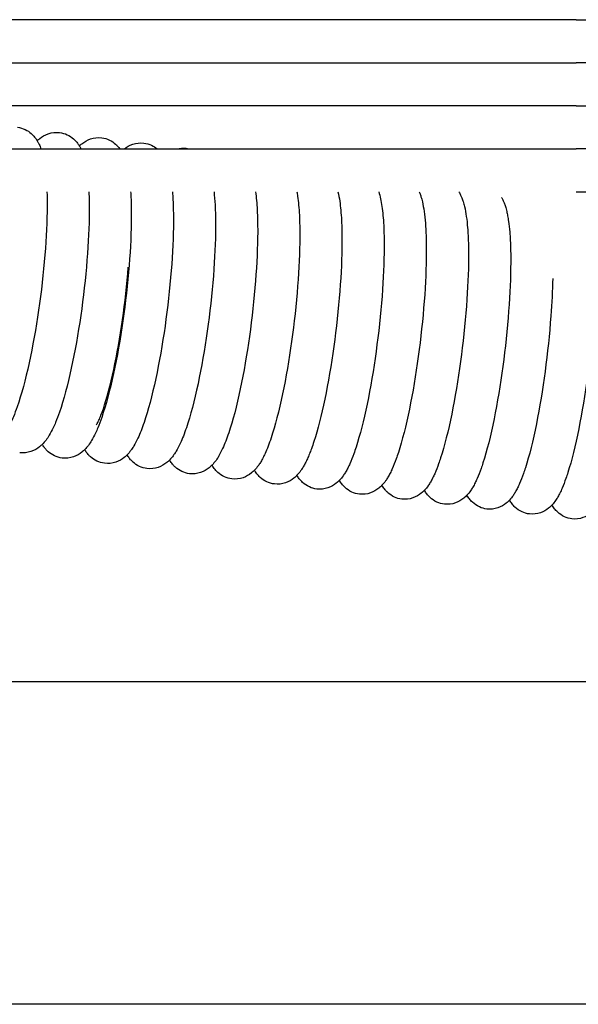
# Model space of a CAD drawing. Units: inches. Extents: x -1098 to 2282, y 324 to 1714.
# Drawn here: x -179 to -127, y 719 to 811 of the extents above; entities that cross this region are included whole.
import ezdxf

# ---------------------------------------------------------------- set-up
doc = ezdxf.new("R2010")
doc.units = ezdxf.units.IN
doc.header["$MEASUREMENT"] = 0
doc.layers.add('Make2D$Visibile$Curve', color=7, linetype='Continuous', true_color=0x000000)

msp = doc.modelspace()

# ---------------------------------------------------------------- linework, layer by layer
at = {"layer": 'Make2D$Visibile$Curve', "color": 0, "lineweight": -3}
for points, knots in [([(-126.887, 810.637), (-147.031, 810.637), (-167.189, 810.637), (-187.364, 810.637), (-209.254, 810.637), (-231.164, 810.637), (-253.095, 810.637), (-253.972, 810.637), (-254.85, 810.637), (-255.727, 810.637)], [0, 0, 0, 0, 62.648954, 62.648954, 62.648954, 130.623038, 130.623038, 130.623038, 133.342087, 133.342087, 133.342087, 133.342087]), ([(-126.887, 810.637), (-95.28, 810.637), (-63.66, 810.637), (-32.027, 810.637), (-2.682, 810.637), (26.675, 810.637), (56.04, 810.637), (80.359, 810.637), (104.684, 810.637), (129.014, 810.637)], [0, 0, 0, 0, 95.817976, 95.817976, 95.817976, 184.708226, 184.708226, 184.708226, 258.322601, 258.322601, 258.322601, 258.322601]), ([(-225.145, 806.637), (-212.215, 806.637), (-199.293, 806.637), (-186.377, 806.637), (-166.531, 806.637), (-146.701, 806.637), (-126.887, 806.637)], [47.11035, 47.11035, 47.11035, 47.11035, 87.192388, 87.192388, 87.192388, 148.784748, 148.784748, 148.784748, 148.784748]), ([(129.1, 806.637), (104.741, 806.637), (80.387, 806.637), (56.04, 806.637), (26.675, 806.637), (-2.682, 806.637), (-32.027, 806.637), (-63.66, 806.637), (-95.28, 806.637), (-126.887, 806.637)], [15.189143, 15.189143, 15.189143, 15.189143, 88.889986, 88.889986, 88.889986, 177.780236, 177.780236, 177.780236, 273.598212, 273.598212, 273.598212, 273.598212]), ([(-126.887, 802.637), (-146.701, 802.637), (-166.531, 802.637), (-186.377, 802.637), (-189.072, 802.637), (-191.766, 802.637), (-194.461, 802.637)], [0, 0, 0, 0, 61.59236, 61.59236, 61.59236, 69.954151, 69.954151, 69.954151, 69.954151]), ([(-126.887, 802.637), (-81.443, 802.637), (-35.966, 802.637), (9.536, 802.637), (49.406, 802.637), (89.296, 802.637), (129.201, 802.637)], [0, 0, 0, 0, 137.848448, 137.848448, 137.848448, 258.632927, 258.632927, 258.632927, 258.632927]), ([(-178.811, 800.637), (-178.56, 800.605), (-178.322, 800.534), (-177.884, 800.328), (-177.694, 800.198), (-177.529, 800.053), (-177.438, 799.974), (-177.356, 799.891), (-177.236, 799.753), (-177.192, 799.7), (-177.152, 799.646), (-177.087, 799.56), (-177.028, 799.473), (-176.976, 799.387)], [0, 0, 0, 0, 1.000546, 1.000546, 1.994348, 1.994348, 1.994348, 2.543234, 2.543234, 2.887597, 2.887597, 2.887597, 3.43906, 3.43906, 3.43906, 3.43906]), ([(-176.976, 799.387), (-176.903, 799.458), (-176.825, 799.528), (-176.741, 799.595), (-176.521, 799.771), (-176.261, 799.929), (-175.618, 800.146), (-175.262, 800.19), (-174.894, 800.144)], [41.006978, 41.006978, 41.006978, 41.006978, 41.559774, 41.559774, 41.559774, 42.985151, 42.985151, 44.441115, 44.441115, 44.441115, 44.441115]), ([(-174.894, 800.144), (-174.644, 800.113), (-174.406, 800.042), (-173.965, 799.835), (-173.773, 799.704), (-173.607, 799.557), (-173.518, 799.479), (-173.438, 799.397), (-173.32, 799.262), (-173.278, 799.21), (-173.238, 799.158), (-173.171, 799.07), (-173.112, 798.981), (-173.058, 798.892)], [0, 0, 0, 0, 0.996454, 0.996454, 2.000269, 2.000269, 2.000269, 2.54009, 2.54009, 2.874169, 2.874169, 2.874169, 3.439978, 3.439978, 3.439978, 3.439978]), ([(-176.976, 799.387), (-176.951, 799.346), (-176.928, 799.306), (-176.861, 799.186), (-176.821, 799.106), (-176.725, 798.899), (-176.673, 798.769), (-176.626, 798.637)], [3.43906, 3.43906, 3.43906, 3.43906, 3.697965, 3.697965, 4.205806, 4.205806, 5.017551, 5.017551, 5.017551, 5.017551]), ([(-173.058, 798.892), (-172.984, 798.966), (-172.904, 799.037), (-172.818, 799.106), (-172.599, 799.281), (-172.34, 799.439), (-171.698, 799.656), (-171.343, 799.701), (-170.976, 799.655)], [41.004086, 41.004086, 41.004086, 41.004086, 41.571204, 41.571204, 41.571204, 42.98942, 42.98942, 44.439077, 44.439077, 44.439077, 44.439077]), ([(-170.976, 799.655), (-170.726, 799.624), (-170.489, 799.554), (-170.046, 799.346), (-169.852, 799.213), (-169.684, 799.064), (-169.598, 798.988), (-169.521, 798.909), (-169.405, 798.777), (-169.363, 798.725), (-169.323, 798.673), (-169.314, 798.661), (-169.305, 798.649), (-169.296, 798.637)], [0, 0, 0, 0, 0.992374, 0.992374, 2.006227, 2.006227, 2.006227, 2.528573, 2.528573, 2.860767, 2.860767, 2.860767, 2.937839, 2.937839, 2.937839, 2.937839]), ([(-168.872, 798.637), (-168.658, 798.805), (-168.407, 798.956), (-167.777, 799.17), (-167.423, 799.214), (-167.057, 799.169)], [41.632853, 41.632853, 41.632853, 41.632853, 42.997637, 42.997637, 44.441001, 44.441001, 44.441001, 44.441001]), ([(-173.058, 798.892), (-173.035, 798.855), (-173.013, 798.817), (-172.966, 798.732), (-172.941, 798.685), (-172.918, 798.637)], [3.4399776, 3.4399776, 3.4399776, 3.4399776, 3.6797517, 3.6797517, 3.9823268, 3.9823268, 3.9823268, 3.9823268]), ([(-167.057, 799.169), (-166.808, 799.138), (-166.571, 799.068), (-166.157, 798.875), (-165.985, 798.763), (-165.834, 798.637)], [0, 0, 0, 0, 0.988305, 0.988305, 1.867503, 1.867503, 1.867503, 1.867503]), ([(129.319, 798.637), (89.374, 798.637), (49.445, 798.637), (9.536, 798.637), (-35.966, 798.637), (-81.443, 798.637), (-126.887, 798.637)], [15.160521, 15.160521, 15.160521, 15.160521, 136.063892, 136.063892, 136.063892, 273.912339, 273.912339, 273.912339, 273.912339]), ([(-176.072, 794.637), (-176.059, 794.214), (-176.054, 793.769), (-176.063, 791.926), (-176.134, 790.395), (-176.265, 788.772)], [11.740112, 11.740112, 11.740112, 11.740112, 13.450958, 13.450958, 18.503988, 18.503988, 18.503988, 18.503988]), ([(-172.178, 794.637), (-172.152, 794.07), (-172.141, 793.461), (-172.151, 791.434), (-172.221, 789.904), (-172.352, 788.281)], [11.066226, 11.066226, 11.066226, 11.066226, 13.45315, 13.45315, 18.505252, 18.505252, 18.505252, 18.505252]), ([(-168.291, 794.637), (-168.286, 794.554), (-168.281, 794.47), (-168.242, 793.751), (-168.227, 793.064), (-168.237, 790.946), (-168.307, 789.416), (-168.437, 787.793)], [10.366594, 10.366594, 10.366594, 10.366594, 10.734252, 10.734252, 13.455352, 13.455352, 18.506524, 18.506524, 18.506524, 18.506524]), ([(-164.412, 794.637), (-164.392, 794.401), (-164.375, 794.155), (-164.327, 793.265), (-164.312, 792.578), (-164.322, 790.461), (-164.392, 788.931), (-164.521, 787.308)], [9.643314, 9.643314, 9.643314, 9.643314, 10.747635, 10.747635, 13.465237, 13.465237, 18.510113, 18.510113, 18.510113, 18.510113]), ([(-160.542, 794.637), (-160.5, 794.258), (-160.469, 793.852), (-160.412, 792.783), (-160.397, 792.096), (-160.407, 789.979), (-160.476, 788.45), (-160.604, 786.827)], [8.870734, 8.870734, 8.870734, 8.870734, 10.750422, 10.750422, 13.467439, 13.467439, 18.511422, 18.511422, 18.511422, 18.511422]), ([(-156.685, 794.637), (-156.612, 794.124), (-156.562, 793.563), (-156.495, 792.303), (-156.48, 791.616), (-156.49, 789.501), (-156.559, 787.971), (-156.686, 786.349)], [8.055859, 8.055859, 8.055859, 8.055859, 10.752955, 10.752955, 13.469386, 13.469386, 18.512478, 18.512478, 18.512478, 18.512478]), ([(-152.841, 794.637), (-152.817, 794.505), (-152.796, 794.368), (-152.775, 794.226), (-152.698, 793.696), (-152.645, 793.113), (-152.577, 791.827), (-152.563, 791.14), (-152.572, 789.025), (-152.641, 787.496), (-152.767, 785.874)], [7.194398, 7.194398, 7.194398, 7.194398, 7.941774, 7.941774, 7.941774, 10.756234, 10.756234, 13.472079, 13.472079, 18.514281, 18.514281, 18.514281, 18.514281]), ([(-149.018, 794.637), (-148.953, 794.359), (-148.9, 794.068), (-148.855, 793.752), (-148.778, 793.222), (-148.726, 792.639), (-148.658, 791.354), (-148.644, 790.668), (-148.654, 788.553), (-148.721, 787.024), (-148.847, 785.402)], [6.275006, 6.275006, 6.275006, 6.275006, 7.945316, 7.945316, 7.945316, 10.759031, 10.759031, 13.47429, 13.47429, 18.515602, 18.515602, 18.515602, 18.515602]), ([(-145.224, 794.638), (-145.223, 794.634), (-145.222, 794.629), (-145.092, 794.21), (-145.004, 793.775), (-144.934, 793.28), (-144.858, 792.751), (-144.805, 792.169), (-144.739, 790.884), (-144.724, 790.198), (-144.734, 788.084), (-144.801, 786.555), (-144.926, 784.934)], [5.312984, 5.312984, 5.312984, 5.312984, 5.338319, 5.338319, 7.949792, 7.949792, 7.949792, 10.762759, 10.762759, 13.477433, 13.477433, 18.517855, 18.517855, 18.517855, 18.517855]), ([(-141.47, 794.637), (-141.453, 794.596), (-141.436, 794.555), (-141.376, 794.401), (-141.337, 794.287), (-141.254, 794.021), (-141.212, 793.865), (-141.109, 793.425), (-141.056, 793.13), (-141.011, 792.812), (-140.963, 792.471), (-140.924, 792.108), (-140.876, 791.501), (-140.862, 791.278), (-140.818, 790.417), (-140.804, 789.731), (-140.813, 787.618), (-140.88, 786.09), (-141.003, 784.468)], [4.322863, 4.322863, 4.322863, 4.322863, 4.587181, 4.587181, 5.312008, 5.312008, 6.268114, 6.268114, 7.952139, 7.952139, 7.952139, 9.761807, 9.761807, 10.755088, 10.755088, 13.47156, 13.47156, 18.515519, 18.515519, 18.515519, 18.515519]), ([(-137.781, 794.637), (-137.718, 794.534), (-137.663, 794.43), (-137.572, 794.239), (-137.534, 794.149), (-137.455, 793.949), (-137.416, 793.836), (-137.334, 793.572), (-137.292, 793.419), (-137.188, 792.974), (-137.134, 792.673), (-137.088, 792.347), (-137.042, 792.02), (-137.004, 791.673), (-136.956, 791.07), (-136.941, 790.832), (-136.896, 789.954), (-136.882, 789.268), (-136.891, 787.155), (-136.958, 785.627), (-137.08, 784.006)], [3.331117, 3.331117, 3.331117, 3.331117, 3.988648, 3.988648, 4.562879, 4.562879, 5.282194, 5.282194, 6.230055, 6.230055, 7.955357, 7.955357, 7.955357, 9.68942, 9.68942, 10.757122, 10.757122, 13.473136, 13.473136, 18.51644, 18.51644, 18.51644, 18.51644]), ([(-126.887, 794.637), (-77.64, 794.637), (-28.353, 794.637), (20.967, 794.637), (57.113, 794.637), (93.277, 794.637), (129.454, 794.637)], [0, 0, 0, 0, 149.471854, 149.471854, 149.471854, 259.018076, 259.018076, 259.018076, 259.018076]), ([(-133.821, 794.121), (-133.773, 794.039), (-133.731, 793.957), (-133.65, 793.787), (-133.611, 793.698), (-133.533, 793.5), (-133.494, 793.388), (-133.412, 793.127), (-133.372, 792.975), (-133.303, 792.683), (-133.274, 792.544), (-133.216, 792.234), (-133.189, 792.063), (-133.164, 791.885), (-133.12, 791.573), (-133.084, 791.242), (-133.035, 790.643), (-133.019, 790.388), (-132.973, 789.493), (-132.959, 788.808), (-132.968, 786.696), (-133.034, 785.168), (-133.156, 783.547)], [3.446106, 3.446106, 3.446106, 3.446106, 3.969494, 3.969494, 4.540347, 4.540347, 5.254688, 5.254688, 6.194993, 6.194993, 7.015247, 7.015247, 7.958564, 7.958564, 7.958564, 9.617362, 9.617362, 10.759186, 10.759186, 13.474731, 13.474731, 18.517365, 18.517365, 18.517365, 18.517365]), ([(-176.265, 788.772), (-176.541, 785.364), (-177.062, 781.782), (-177.729, 778.733), (-178.076, 777.147), (-178.445, 775.779), (-178.954, 774.312), (-179.07, 774.005), (-179.267, 773.529), (-179.345, 773.351), (-179.539, 772.943), (-179.655, 772.722), (-179.878, 772.35), (-179.984, 772.19), (-180.099, 772.039), (-180.202, 771.904), (-180.317, 771.769), (-180.448, 771.639)], [0, 0, 0, 0, 10.72697, 10.72697, 10.72697, 16.253747, 16.253747, 17.861382, 17.861382, 18.904483, 18.904483, 20.347339, 20.347339, 21.456713, 21.456713, 21.456713, 22.461956, 22.461956, 22.461956, 22.461956]), ([(-172.352, 788.281), (-172.626, 784.874), (-173.143, 781.292), (-173.806, 778.242), (-174.151, 776.657), (-174.517, 775.289), (-175.026, 773.812), (-175.144, 773.495), (-175.34, 773.022), (-175.415, 772.853), (-175.605, 772.448), (-175.723, 772.223), (-175.946, 771.851), (-176.048, 771.697), (-176.159, 771.549), (-176.261, 771.414), (-176.375, 771.279), (-176.506, 771.149)], [0, 0, 0, 0, 10.725329, 10.725329, 10.725329, 16.250968, 16.250968, 17.909596, 17.909596, 18.900926, 18.900926, 20.375038, 20.375038, 21.452282, 21.452282, 21.452282, 22.457476, 22.457476, 22.457476, 22.457476]), ([(-168.437, 787.793), (-168.709, 784.386), (-169.223, 780.804), (-169.881, 777.755), (-170.224, 776.17), (-170.587, 774.802), (-171.096, 773.314), (-171.218, 772.989), (-171.413, 772.518), (-171.483, 772.358), (-171.67, 771.957), (-171.79, 771.727), (-172.012, 771.356), (-172.11, 771.207), (-172.218, 771.063), (-172.319, 770.928), (-172.433, 770.792), (-172.563, 770.662)], [0, 0, 0, 0, 10.723688, 10.723688, 10.723688, 16.248176, 16.248176, 17.957687, 17.957687, 18.897379, 18.897379, 20.402708, 20.402708, 21.447849, 21.447849, 21.447849, 22.454078, 22.454078, 22.454078, 22.454078]), ([(-171.486, 772.966), (-171.486, 772.967), (-171.485, 772.968), (-171.483, 772.97), (-171.469, 772.99), (-171.417, 773.067), (-171.321, 773.249), (-171.284, 773.323), (-171.123, 773.669), (-170.978, 774.035), (-170.514, 775.399), (-170.177, 776.662), (-169.867, 778.11), (-169.256, 780.955), (-168.763, 784.408), (-168.508, 787.625)], [61.186822, 61.186822, 61.186822, 61.186822, 61.309863, 61.309863, 61.309863, 62.80148, 62.80148, 63.576483, 63.576483, 65.999077, 65.999077, 71.178002, 71.178002, 71.178002, 81.406316, 81.406316, 81.406316, 81.406316]), ([(-164.521, 787.308), (-164.791, 783.902), (-165.302, 780.32), (-165.956, 777.271), (-166.296, 775.686), (-166.657, 774.318), (-167.228, 772.637), (-167.415, 772.157), (-167.735, 771.469), (-167.856, 771.234), (-168.055, 770.902), (-168.124, 770.794), (-168.222, 770.653), (-168.249, 770.617), (-168.276, 770.581), (-168.376, 770.445), (-168.489, 770.31), (-168.618, 770.179)], [0, 0, 0, 0, 10.722046, 10.722046, 10.722046, 16.241013, 16.241013, 18.892482, 18.892482, 20.424481, 20.424481, 21.178881, 21.178881, 21.445013, 21.445013, 21.445013, 22.450885, 22.450885, 22.450885, 22.450885]), ([(-160.604, 786.827), (-160.872, 783.421), (-161.379, 779.839), (-162.029, 776.79), (-162.366, 775.205), (-162.725, 773.837), (-163.293, 772.156), (-163.478, 771.677), (-163.798, 770.984), (-163.921, 770.745), (-164.121, 770.409), (-164.189, 770.303), (-164.285, 770.166), (-164.308, 770.134), (-164.332, 770.101), (-164.432, 769.965), (-164.544, 769.829), (-164.673, 769.698)], [0, 0, 0, 0, 10.720402, 10.720402, 10.720402, 16.238135, 16.238135, 18.888868, 18.888868, 20.452116, 20.452116, 21.201185, 21.201185, 21.44053, 21.44053, 21.44053, 22.447366, 22.447366, 22.447366, 22.447366]), ([(-156.686, 786.349), (-156.952, 782.944), (-157.456, 779.362), (-158.101, 776.313), (-158.436, 774.728), (-158.793, 773.36), (-159.356, 771.679), (-159.54, 771.2), (-159.86, 770.502), (-159.984, 770.258), (-160.186, 769.92), (-160.254, 769.814), (-160.346, 769.683), (-160.367, 769.654), (-160.388, 769.625), (-160.487, 769.489), (-160.599, 769.353), (-160.727, 769.221)], [0, 0, 0, 0, 10.718758, 10.718758, 10.718758, 16.235265, 16.235265, 18.885268, 18.885268, 20.479739, 20.479739, 21.223499, 21.223499, 21.436039, 21.436039, 21.436039, 22.44352, 22.44352, 22.44352, 22.44352]), ([(-152.767, 785.874), (-153.031, 782.469), (-153.532, 778.887), (-154.172, 775.838), (-154.505, 774.253), (-154.859, 772.886), (-155.418, 771.205), (-155.601, 770.726), (-155.863, 770.15), (-155.929, 770.014), (-156.058, 769.766), (-156.121, 769.652), (-156.25, 769.434), (-156.317, 769.329), (-156.406, 769.202), (-156.424, 769.177), (-156.442, 769.152), (-156.541, 769.016), (-156.652, 768.879), (-156.78, 768.748)], [0, 0, 0, 0, 10.717113, 10.717113, 10.717113, 16.231681, 16.231681, 18.880607, 18.880607, 19.738185, 19.738185, 20.506628, 20.506628, 21.245452, 21.245452, 21.431252, 21.431252, 21.431252, 22.438794, 22.438794, 22.438794, 22.438794]), ([(-148.847, 785.402), (-149.11, 781.998), (-149.606, 778.416), (-150.242, 775.367), (-150.56, 773.845), (-150.897, 772.523), (-151.33, 771.183), (-151.406, 770.962), (-151.544, 770.582), (-151.605, 770.42), (-151.73, 770.111), (-151.793, 769.963), (-151.921, 769.679), (-151.986, 769.544), (-152.116, 769.291), (-152.182, 769.172), (-152.313, 768.951), (-152.379, 768.848), (-152.465, 768.725), (-152.48, 768.703), (-152.496, 768.682), (-152.594, 768.546), (-152.704, 768.409), (-152.832, 768.277)], [0, 0, 0, 0, 10.715467, 10.715467, 10.715467, 16.008541, 16.008541, 17.115704, 17.115704, 17.995717, 17.995717, 18.865146, 18.865146, 19.724461, 19.724461, 20.526293, 20.526293, 21.261655, 21.261655, 21.420981, 21.420981, 21.420981, 22.429378, 22.429378, 22.429378, 22.429378]), ([(-144.926, 784.934), (-145.187, 781.53), (-145.68, 777.948), (-146.311, 774.899), (-146.631, 773.357), (-146.97, 772.019), (-147.401, 770.687), (-147.472, 770.481), (-147.664, 769.948), (-147.786, 769.641), (-147.978, 769.212), (-148.042, 769.077), (-148.174, 768.819), (-148.242, 768.696), (-148.375, 768.472), (-148.441, 768.369), (-148.523, 768.251), (-148.535, 768.233), (-148.548, 768.215), (-148.646, 768.079), (-148.755, 767.942), (-148.882, 767.81)], [0, 0, 0, 0, 10.71382, 10.71382, 10.71382, 16.075686, 16.075686, 17.11011, 17.11011, 18.861959, 18.861959, 19.721372, 19.721372, 20.555125, 20.555125, 21.28563, 21.28563, 21.418071, 21.418071, 21.418071, 22.426934, 22.426934, 22.426934, 22.426934]), ([(-141.003, 784.468), (-141.263, 781.065), (-141.752, 777.483), (-142.379, 774.434), (-142.701, 772.871), (-143.043, 771.519), (-143.471, 770.194), (-143.536, 770.003), (-143.722, 769.484), (-143.843, 769.177), (-144.034, 768.749), (-144.098, 768.614), (-144.23, 768.353), (-144.298, 768.228), (-144.433, 768), (-144.499, 767.896), (-144.579, 767.781), (-144.589, 767.766), (-144.6, 767.752), (-144.697, 767.616), (-144.805, 767.479), (-144.932, 767.346)], [0, 0, 0, 0, 10.712172, 10.712172, 10.712172, 16.145905, 16.145905, 17.108617, 17.108617, 18.859742, 18.859742, 19.71883, 19.71883, 20.568322, 20.568322, 21.309252, 21.309252, 21.414662, 21.414662, 21.414662, 22.424082, 22.424082, 22.424082, 22.424082]), ([(-137.08, 784.006), (-137.337, 780.603), (-137.824, 777.021), (-138.446, 773.973), (-138.77, 772.389), (-139.114, 771.022), (-139.54, 769.705), (-139.599, 769.528), (-139.779, 769.023), (-139.899, 768.716), (-140.088, 768.288), (-140.152, 768.153), (-140.283, 767.893), (-140.351, 767.768), (-140.487, 767.536), (-140.555, 767.428), (-140.635, 767.313), (-140.643, 767.302), (-140.65, 767.292), (-140.746, 767.156), (-140.855, 767.018), (-140.98, 766.885)], [0, 0, 0, 0, 10.710523, 10.710523, 10.710523, 16.215933, 16.215933, 17.107268, 17.107268, 18.857702, 18.857702, 19.716485, 19.716485, 20.565721, 20.565721, 21.332938, 21.332938, 21.411273, 21.411273, 21.411273, 22.421847, 22.421847, 22.421847, 22.421847]), ([(-133.156, 783.547), (-133.411, 780.144), (-133.894, 776.563), (-134.513, 773.515), (-134.834, 771.93), (-135.175, 770.563), (-135.598, 769.246), (-135.657, 769.07), (-135.835, 768.565), (-135.955, 768.259), (-136.142, 767.831), (-136.205, 767.696), (-136.335, 767.436), (-136.402, 767.311), (-136.48, 767.178), (-136.487, 767.167), (-136.557, 767.047), (-136.626, 766.94), (-136.699, 766.835), (-136.795, 766.699), (-136.902, 766.561), (-137.028, 766.427)], [0, 0, 0, 0, 10.708873, 10.708873, 10.708873, 16.218696, 16.218696, 17.107683, 17.107683, 18.858825, 18.858825, 19.717995, 19.717995, 20.567662, 20.567662, 20.647461, 20.647461, 21.40675, 21.40675, 21.40675, 22.417207, 22.417207, 22.417207, 22.417207]), ([(-129.231, 783.091), (-129.484, 779.689), (-129.964, 776.107), (-130.578, 773.059), (-130.896, 771.475), (-131.235, 770.108), (-131.655, 768.792), (-131.714, 768.616), (-131.891, 768.111), (-132.009, 767.804), (-132.197, 767.373), (-132.261, 767.233), (-132.391, 766.974), (-132.455, 766.853), (-132.533, 766.72), (-132.542, 766.704), (-132.613, 766.585), (-132.678, 766.482), (-132.748, 766.382), (-132.843, 766.245), (-132.95, 766.107), (-133.074, 765.973)], [0, 0, 0, 0, 10.707222, 10.707222, 10.707222, 16.215049, 16.215049, 17.103752, 17.103752, 18.854447, 18.854447, 19.740902, 19.740902, 20.562908, 20.562908, 20.67466, 20.67466, 21.402164, 21.402164, 21.402164, 22.413246, 22.413246, 22.413246, 22.413246]), ([(-125.305, 782.639), (-125.556, 779.237), (-126.032, 775.655), (-126.642, 772.608), (-126.958, 771.023), (-127.294, 769.657), (-127.711, 768.34), (-127.769, 768.164), (-127.945, 767.66), (-128.062, 767.353), (-128.251, 766.915), (-128.318, 766.771), (-128.447, 766.512), (-128.508, 766.397), (-128.642, 766.165), (-128.716, 766.046), (-128.795, 765.931), (-128.89, 765.795), (-128.996, 765.656), (-129.12, 765.522)], [0, 0, 0, 0, 10.70557, 10.70557, 10.70557, 16.209287, 16.209287, 17.097364, 17.097364, 18.846941, 18.846941, 19.771949, 19.771949, 20.554336, 20.554336, 21.397597, 21.397597, 21.397597, 22.410517, 22.410517, 22.410517, 22.410517]), ([(-176.506, 771.149), (-176.583, 771.072), (-176.667, 770.997), (-176.757, 770.924), (-176.978, 770.748), (-177.237, 770.59), (-177.881, 770.373), (-178.237, 770.329), (-178.605, 770.375)], [22.457476, 22.457476, 22.457476, 22.457476, 23.054522, 23.054522, 23.054522, 24.479899, 24.479899, 25.935863, 25.935863, 25.935863, 25.935863]), ([(-174.662, 769.882), (-174.911, 769.913), (-175.149, 769.984), (-175.592, 770.192), (-175.786, 770.325), (-175.954, 770.473), (-176.039, 770.55), (-176.117, 770.629), (-176.233, 770.76), (-176.275, 770.812), (-176.314, 770.864), (-176.386, 770.959), (-176.449, 771.054), (-176.506, 771.149)], [0, 0, 0, 0, 0.992374, 0.992374, 2.006227, 2.006227, 2.006227, 2.528573, 2.528573, 2.860767, 2.860767, 2.860767, 3.466448, 3.466448, 3.466448, 3.466448]), ([(-172.563, 770.662), (-172.642, 770.583), (-172.727, 770.506), (-172.82, 770.432), (-173.039, 770.256), (-173.298, 770.099), (-173.94, 769.881), (-174.295, 769.837), (-174.662, 769.882)], [22.454078, 22.454078, 22.454078, 22.454078, 23.064679, 23.064679, 23.064679, 24.482896, 24.482896, 25.932553, 25.932553, 25.932553, 25.932553]), ([(-170.718, 769.393), (-170.967, 769.424), (-171.204, 769.494), (-171.649, 769.703), (-171.845, 769.837), (-172.014, 769.988), (-172.097, 770.062), (-172.172, 770.138), (-172.286, 770.267), (-172.327, 770.319), (-172.367, 770.371), (-172.44, 770.467), (-172.505, 770.565), (-172.563, 770.662)], [0, 0, 0, 0, 0.988305, 0.988305, 2.012223, 2.012223, 2.012223, 2.517086, 2.517086, 2.847399, 2.847399, 2.847399, 3.466931, 3.466931, 3.466931, 3.466931]), ([(-168.618, 770.179), (-168.699, 770.098), (-168.786, 770.018), (-168.881, 769.942), (-169.099, 769.767), (-169.357, 769.61), (-169.997, 769.393), (-170.352, 769.348), (-170.718, 769.393)], [22.450885, 22.450885, 22.450885, 22.450885, 23.076452, 23.076452, 23.076452, 24.487523, 24.487523, 25.930887, 25.930887, 25.930887, 25.930887]), ([(-166.773, 768.907), (-167.021, 768.938), (-167.258, 769.008), (-167.706, 769.217), (-167.904, 769.353), (-168.074, 769.506), (-168.154, 769.578), (-168.226, 769.652), (-168.337, 769.778), (-168.379, 769.829), (-168.418, 769.88), (-168.494, 769.979), (-168.56, 770.079), (-168.619, 770.179)], [0, 0, 0, 0, 0.984176, 0.984176, 2.018259, 2.018259, 2.018259, 2.505629, 2.505629, 2.834064, 2.834064, 2.834064, 3.468265, 3.468265, 3.468265, 3.468265]), ([(-164.673, 769.698), (-164.755, 769.615), (-164.844, 769.534), (-164.941, 769.456), (-165.159, 769.282), (-165.415, 769.125), (-166.054, 768.907), (-166.408, 768.863), (-166.773, 768.907)], [22.447366, 22.447366, 22.447366, 22.447366, 23.086594, 23.086594, 23.086594, 24.490538, 24.490538, 25.927622, 25.927622, 25.927622, 25.927622]), ([(-162.827, 768.425), (-163.075, 768.455), (-163.311, 768.524), (-163.761, 768.734), (-163.961, 768.873), (-164.133, 769.027), (-164.209, 769.097), (-164.279, 769.168), (-164.388, 769.291), (-164.43, 769.342), (-164.469, 769.393), (-164.513, 769.451), (-164.553, 769.508), (-164.62, 769.61), (-164.648, 769.654), (-164.674, 769.698)], [0, 0, 0, 0, 0.980004, 0.980004, 2.024336, 2.024336, 2.024336, 2.494203, 2.494203, 2.820764, 2.820764, 2.820764, 3.187696, 3.187696, 3.469309, 3.469309, 3.469309, 3.469309]), ([(-160.727, 769.221), (-160.811, 769.136), (-160.901, 769.053), (-161.001, 768.973), (-161.217, 768.799), (-161.473, 768.642), (-162.109, 768.425), (-162.462, 768.381), (-162.827, 768.425)], [22.44352, 22.44352, 22.44352, 22.44352, 23.096747, 23.096747, 23.096747, 24.493577, 24.493577, 25.924396, 25.924396, 25.924396, 25.924396]), ([(-158.88, 767.945), (-159.127, 767.975), (-159.363, 768.044), (-159.816, 768.255), (-160.018, 768.395), (-160.19, 768.552), (-160.317, 768.667), (-160.425, 768.788), (-160.518, 768.91), (-160.562, 768.967), (-160.602, 769.024), (-160.671, 769.128), (-160.7, 769.175), (-160.727, 769.221)], [0, 0, 0, 0, 0.975837, 0.975837, 2.030453, 2.030453, 2.030453, 2.807975, 2.807975, 2.807975, 3.17247, 3.17247, 3.470226, 3.470226, 3.470226, 3.470226]), ([(-156.78, 768.748), (-156.865, 768.66), (-156.957, 768.575), (-157.059, 768.493), (-157.274, 768.32), (-157.529, 768.163), (-158.164, 767.946), (-158.516, 767.902), (-158.88, 767.945)], [22.438794, 22.438794, 22.438794, 22.438794, 23.106624, 23.106624, 23.106624, 24.496357, 24.496357, 25.920924, 25.920924, 25.920924, 25.920924]), ([(-154.931, 767.469), (-155.178, 767.499), (-155.414, 767.567), (-155.869, 767.779), (-156.073, 767.921), (-156.247, 768.08), (-156.37, 768.192), (-156.475, 768.31), (-156.567, 768.429), (-156.61, 768.486), (-156.651, 768.543), (-156.721, 768.649), (-156.751, 768.698), (-156.78, 768.747)], [0, 0, 0, 0, 0.971677, 0.971677, 2.036613, 2.036613, 2.036613, 2.794717, 2.794717, 2.794717, 3.156783, 3.156783, 3.470624, 3.470624, 3.470624, 3.470624]), ([(-152.832, 768.277), (-152.918, 768.187), (-153.012, 768.1), (-153.116, 768.016), (-153.33, 767.844), (-153.584, 767.688), (-154.217, 767.471), (-154.568, 767.426), (-154.931, 767.469)], [22.429378, 22.429378, 22.429378, 22.429378, 23.111035, 23.111035, 23.111035, 24.493687, 24.493687, 25.912016, 25.912016, 25.912016, 25.912016]), ([(-150.982, 766.996), (-151.229, 767.025), (-151.463, 767.094), (-151.922, 767.306), (-152.127, 767.45), (-152.303, 767.611), (-152.423, 767.721), (-152.525, 767.836), (-152.614, 767.952), (-152.697, 768.06), (-152.769, 768.168), (-152.832, 768.277)], [0, 0, 0, 0, 0.967523, 0.967523, 2.042816, 2.042816, 2.042816, 2.781495, 2.781495, 2.781495, 3.467976, 3.467976, 3.467976, 3.467976]), ([(-148.882, 767.81), (-148.97, 767.718), (-149.065, 767.629), (-149.172, 767.543), (-149.385, 767.371), (-149.638, 767.215), (-150.269, 766.998), (-150.62, 766.953), (-150.982, 766.996)], [22.426934, 22.426934, 22.426934, 22.426934, 23.122826, 23.122826, 23.122826, 24.498398, 24.498398, 25.910519, 25.910519, 25.910519, 25.910519]), ([(-147.032, 766.526), (-147.278, 766.555), (-147.512, 766.623), (-147.973, 766.836), (-148.181, 766.982), (-148.357, 767.145), (-148.474, 767.253), (-148.573, 767.365), (-148.66, 767.478), (-148.745, 767.588), (-148.818, 767.699), (-148.882, 767.809)], [0, 0, 0, 0, 0.963375, 0.963375, 2.049063, 2.049063, 2.049063, 2.768309, 2.768309, 2.768309, 3.470192, 3.470192, 3.470192, 3.470192]), ([(-144.932, 767.346), (-145.02, 767.252), (-145.118, 767.16), (-145.226, 767.073), (-145.439, 766.901), (-145.691, 766.746), (-146.32, 766.529), (-146.67, 766.484), (-147.032, 766.526)], [22.424082, 22.424082, 22.424082, 22.424082, 23.13414, 23.13414, 23.13414, 24.502506, 24.502506, 25.908574, 25.908574, 25.908574, 25.908574]), ([(-143.08, 766.06), (-143.326, 766.089), (-143.56, 766.156), (-144.024, 766.37), (-144.233, 766.518), (-144.411, 766.683), (-144.472, 766.74), (-144.529, 766.798), (-144.626, 766.907), (-144.667, 766.957), (-144.706, 767.007), (-144.793, 767.119), (-144.867, 767.233), (-144.932, 767.345)], [0, 0, 0, 0, 0.959232, 0.959232, 2.055355, 2.055355, 2.055355, 2.437541, 2.437541, 2.754783, 2.754783, 2.754783, 3.471083, 3.471083, 3.471083, 3.471083]), ([(-140.98, 766.885), (-141.07, 766.789), (-141.17, 766.695), (-141.28, 766.606), (-141.492, 766.435), (-141.743, 766.28), (-142.371, 766.063), (-142.72, 766.018), (-143.08, 766.06)], [22.421847, 22.421847, 22.421847, 22.421847, 23.145495, 23.145495, 23.145495, 24.506668, 24.506668, 25.9067, 25.9067, 25.9067, 25.9067]), ([(-139.128, 765.597), (-139.373, 765.625), (-139.607, 765.692), (-140.073, 765.907), (-140.285, 766.057), (-140.463, 766.224), (-140.522, 766.278), (-140.576, 766.334), (-140.671, 766.44), (-140.712, 766.49), (-140.75, 766.539), (-140.839, 766.654), (-140.914, 766.77), (-140.98, 766.885)], [0, 0, 0, 0, 0.955096, 0.955096, 2.061694, 2.061694, 2.061694, 2.426306, 2.426306, 2.741693, 2.741693, 2.741693, 3.472927, 3.472927, 3.472927, 3.472927]), ([(-137.028, 766.427), (-137.119, 766.33), (-137.22, 766.234), (-137.333, 766.142), (-137.543, 765.972), (-137.794, 765.817), (-138.42, 765.6), (-138.768, 765.555), (-139.128, 765.597)], [22.417207, 22.417207, 22.417207, 22.417207, 23.155735, 23.155735, 23.155735, 24.50973, 24.50973, 25.903744, 25.903744, 25.903744, 25.903744]), ([(-135.175, 765.137), (-135.419, 765.165), (-135.652, 765.232), (-136.122, 765.447), (-136.335, 765.599), (-136.515, 765.768), (-136.571, 765.82), (-136.622, 765.874), (-136.714, 765.976), (-136.755, 766.026), (-136.794, 766.075), (-136.884, 766.192), (-136.961, 766.31), (-137.028, 766.427)], [0, 0, 0, 0, 0.950966, 0.950966, 2.068079, 2.068079, 2.068079, 2.415103, 2.415103, 2.728641, 2.728641, 2.728641, 3.474461, 3.474461, 3.474461, 3.474461]), ([(-133.074, 765.973), (-133.167, 765.873), (-133.269, 765.775), (-133.385, 765.682), (-133.594, 765.512), (-133.844, 765.357), (-134.468, 765.141), (-134.815, 765.095), (-135.175, 765.137)], [22.413246, 22.413246, 22.413246, 22.413246, 23.165936, 23.165936, 23.165936, 24.512765, 24.512765, 25.900779, 25.900779, 25.900779, 25.900779]), ([(-131.22, 764.68), (-131.464, 764.708), (-131.697, 764.774), (-132.169, 764.99), (-132.385, 765.144), (-132.566, 765.315), (-132.618, 765.365), (-132.667, 765.416), (-132.757, 765.516), (-132.798, 765.565), (-132.836, 765.614), (-132.929, 765.733), (-133.007, 765.853), (-133.074, 765.973)], [0, 0, 0, 0, 0.946842, 0.946842, 2.074513, 2.074513, 2.074513, 2.403936, 2.403936, 2.715626, 2.715626, 2.715626, 3.476161, 3.476161, 3.476161, 3.476161]), ([(-129.12, 765.522), (-129.214, 765.42), (-129.318, 765.32), (-129.435, 765.225), (-129.644, 765.055), (-129.892, 764.901), (-130.515, 764.685), (-130.862, 764.639), (-131.22, 764.68)], [22.410517, 22.410517, 22.410517, 22.410517, 23.176177, 23.176177, 23.176177, 24.515853, 24.515853, 25.897885, 25.897885, 25.897885, 25.897885]), ([(-127.265, 764.226), (-127.508, 764.254), (-127.741, 764.32), (-128.216, 764.537), (-128.433, 764.693), (-128.615, 764.866), (-128.665, 764.913), (-128.711, 764.962), (-128.799, 765.059), (-128.839, 765.107), (-128.877, 765.156), (-128.972, 765.278), (-129.051, 765.4), (-129.12, 765.522)], [0, 0, 0, 0, 0.942725, 0.942725, 2.080993, 2.080993, 2.080993, 2.392806, 2.392806, 2.702652, 2.702652, 2.702652, 3.477717, 3.477717, 3.477717, 3.477717]), ([(-125.164, 765.074), (-125.259, 764.97), (-125.365, 764.868), (-125.485, 764.771), (-125.693, 764.602), (-125.94, 764.448), (-126.561, 764.231), (-126.907, 764.185), (-127.265, 764.226)], [22.408014, 22.408014, 22.408014, 22.408014, 23.188188, 23.188188, 23.188188, 24.520729, 24.520729, 25.896798, 25.896798, 25.896798, 25.896798])]:
    msp.add_open_spline(points, degree=3, knots=knots, dxfattribs=at)
for points in [[(-203.447, 798.637), (-192.058, 798.637), (-180.674, 798.637), (-169.296, 798.637)], [(-169.296, 798.637), (-169.155, 798.637), (-169.013, 798.637), (-168.872, 798.637)], [(-168.872, 798.637), (-167.859, 798.637), (-166.846, 798.637), (-165.833, 798.637)], [(-165.833, 798.637), (-165.212, 798.637), (-164.591, 798.637), (-163.969, 798.637)], [(-163.969, 798.637), (-163.705, 798.701), (-163.424, 798.721), (-163.137, 798.686)], [(-163.969, 798.637), (-163.602, 798.637), (-163.235, 798.637), (-162.868, 798.637)], [(-163.137, 798.686), (-163.045, 798.675), (-162.956, 798.659), (-162.868, 798.637)], [(-162.868, 798.637), (-150.868, 798.637), (-138.875, 798.637), (-126.887, 798.637)], [(-129.054, 786.576), (-129.08, 785.486), (-129.14, 784.315), (-129.231, 783.091)], [(-269.518, 749.094), (-170.475, 749.094), (-71.432, 749.094), (27.611, 749.094)], [(1270.777, 719.094), (700.574, 719.094), (130.388, 719.094), (-439.814, 719.094)]]:
    msp.add_open_spline(points, degree=3, dxfattribs=at)

doc.saveas('drawing.dxf')
